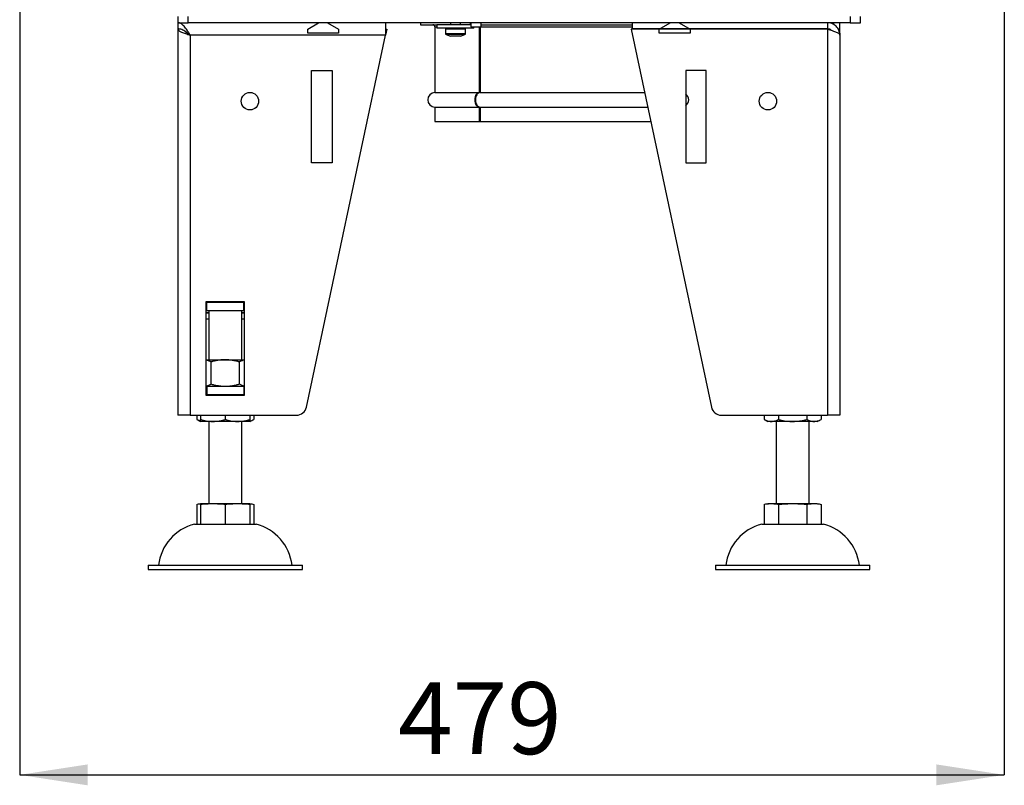
# Model space of a CAD drawing. Units: millimetres. Extents: x 6 to 157, y 10 to 271.
# Drawn here: x 108 to 156, y 102 to 139 of the extents above; entities that cross this region are included whole.
import ezdxf

# ---------------------------------------------------------------- set-up
doc = ezdxf.new("R2010")
doc.units = ezdxf.units.MM
doc.layers.add('FORMAT', color=7, linetype='Continuous')
doc.styles.add('SLDTEXTSTYLE0', font='TXT', dxfattribs={"width": 0.605})
doc.dimstyles.new('SLDDIMSTYLE2', dxfattribs={"dimtxt": 3.5, "dimasz": 3.302, "dimexe": 0, "dimexo": 0.0625, "dimgap": 0.875, "dimtad": 1, "dimdec": 1, "dimlfac": 10, "dimrnd": 1e-09, "dimzin": 12, "dimdsep": 46, "dimtxsty": 'SLDTEXTSTYLE0', "dimsah": 1, "dimcen": 0.09, "dimadec": 0, "dimazin": 3, "dimtfac": 1, "dimtdec": 1, "dimtofl": 0, "dimtmove": 0, "dimatfit": 3, "dimfxl": 0, "dimfrac": 2, "dimtolj": 1, "dimtzin": 12, "dimarcsym": 0})

# ---------------------------------------------------------------- blocks, each defined once
blk = doc.blocks.new('_D_5')
at = {"layer": 'FORMAT'}
for p, q in [((107.772, 153.676), (107.772, 102.33)), ((155.672, 153.726), (155.672, 102.33)), ((107.772, 102.33), (155.672, 102.33))]:
    blk.add_line(p, q, dxfattribs=at)
for points in [[(107.772, 102.33), (111.074, 101.822), (111.074, 102.838)], [(155.672, 102.33), (152.37, 102.838), (152.37, 101.822)]]:
    blk.add_solid(points, dxfattribs=at)
at = {"layer": 'FORMAT', "insert": (126.184, 106.841), "char_height": 3.5, "attachment_point": 1, "style": 'SLDTEXTSTYLE0'}
blk.add_mtext('479', dxfattribs=at)

msp = doc.modelspace()

# ---------------------------------------------------------------- linework, layer by layer
at = {"color": 7, "linetype": 'Continuous', "lineweight": 25}
for p, q in [((115.472, 139.23), (115.472, 138.93)), ((115.472, 138.93), (115.472, 138.63)), ((115.472, 138.93), (115.972, 138.93)), ((115.972, 138.93), (115.972, 139.23)), ((148.172, 138.93), (115.972, 138.93)), ((121.782, 138.622), (122.315, 138.93)), ((122.748, 138.93), (123.282, 138.622)), ((125.572, 138.93), (125.572, 138.33)), ((127.272, 138.93), (127.272, 138.83)), ((128.727, 138.93), (128.725, 138.83)), ((129.218, 138.83), (129.216, 138.93)), ((129.681, 138.93), (129.681, 138.83)), ((129.722, 138.93), (129.722, 138.73)), ((130.222, 138.73), (130.222, 138.93)), ((137.572, 138.93), (137.572, 138.63)), ((138.882, 138.622), (139.415, 138.93)), ((139.848, 138.93), (140.382, 138.622)), ((147.072, 138.93), (147.072, 138.63)), ((147.372, 138.847), (147.372, 138.93)), ((147.672, 138.622), (147.672, 138.93)), ((148.172, 139.23), (148.172, 138.93)), ((148.172, 138.93), (148.672, 138.93)), ((148.672, 138.93), (148.672, 139.23)), ((115.568, 138.62), (115.472, 138.62)), ((115.472, 138.62), (115.472, 119.83)), ((115.868, 138.482), (115.859, 138.475)), ((121.782, 138.43), (121.782, 138.622)), ((123.282, 138.622), (123.282, 138.43)), ((125.572, 138.613), (125.632, 138.613)), ((125.632, 138.613), (125.572, 138.33)), ((127.272, 138.83), (128.072, 138.83)), ((127.972, 138.73), (127.972, 135.53)), ((127.972, 138.73), (128.072, 138.73)), ((128.072, 138.83), (128.072, 138.67)), ((128.972, 138.83), (128.072, 138.83)), ((128.972, 138.67), (128.072, 138.67)), ((128.482, 138.62), (128.482, 138.404)), ((129.722, 138.83), (128.972, 138.83)), ((129.872, 138.67), (128.972, 138.67)), ((129.462, 138.404), (129.462, 138.62)), ((129.722, 138.73), (130.204, 138.73)), ((129.872, 138.67), (129.872, 138.73)), ((130.129, 138.73), (130.129, 135.53)), ((130.168, 138.73), (130.168, 135.53)), ((130.204, 138.73), (130.222, 138.73)), ((130.222, 138.83), (137.572, 138.83)), ((130.222, 138.73), (137.572, 138.73)), ((147.072, 138.62), (137.511, 138.613)), ((137.511, 138.613), (141.42, 120.226)), ((147.072, 138.63), (137.572, 138.63)), ((138.482, 138.62), (138.482, 138.614)), ((138.882, 138.43), (138.882, 138.622)), ((140.382, 138.622), (140.382, 138.43)), ((141.972, 138.616), (141.972, 138.63)), ((144.272, 138.63), (144.272, 138.618)), ((146.072, 138.619), (146.072, 138.63)), ((147.072, 138.62), (147.072, 119.83)), ((147.593, 138.622), (147.672, 138.622)), ((147.672, 138.43), (147.672, 138.622)), ((116.072, 138.33), (116.072, 119.83)), ((125.572, 138.33), (116.072, 138.33)), ((121.723, 120.226), (125.572, 138.33)), ((123.282, 138.43), (121.782, 138.43)), ((128.513, 138.357), (128.732, 138.27)), ((128.799, 138.27), (128.732, 138.27)), ((129.03, 138.27), (128.799, 138.27)), ((129.202, 138.27), (129.03, 138.27)), ((129.212, 138.27), (129.202, 138.27)), ((129.212, 138.27), (129.43, 138.357)), ((140.382, 138.43), (138.882, 138.43)), ((147.662, 138.43), (147.672, 138.43)), ((147.672, 138.43), (147.672, 138.33)), ((147.672, 138.33), (147.672, 119.83)), ((121.972, 136.613), (122.972, 136.613)), ((121.972, 132.113), (121.972, 136.613)), ((122.972, 136.613), (122.972, 132.113)), ((140.171, 136.613), (140.171, 132.113)), ((141.171, 136.613), (140.171, 136.613)), ((141.171, 132.113), (141.171, 136.613)), ((127.972, 135.53), (130.129, 135.53)), ((130.168, 135.53), (138.167, 135.53)), ((127.972, 134.83), (127.972, 134.13)), ((127.972, 134.83), (130.129, 134.83)), ((130.129, 134.83), (130.129, 134.13)), ((130.168, 134.83), (138.316, 134.83)), ((130.168, 134.83), (130.168, 134.13)), ((127.972, 134.13), (130.129, 134.13)), ((130.129, 134.13), (130.168, 134.13)), ((130.168, 134.13), (138.464, 134.13)), ((122.972, 132.113), (121.972, 132.113)), ((140.171, 132.113), (141.171, 132.113)), ((118.712, 125.35), (116.832, 125.35)), ((116.832, 125.35), (116.832, 120.81)), ((116.872, 125.33), (116.832, 125.33)), ((116.872, 124.93), (116.872, 125.33)), ((116.872, 125.33), (118.672, 125.33)), ((116.972, 125.35), (116.972, 125.33)), ((118.572, 125.33), (118.572, 125.35)), ((118.672, 124.93), (118.672, 125.33)), ((118.712, 125.33), (118.672, 125.33)), ((118.712, 120.81), (118.712, 125.35)), ((116.872, 124.93), (116.832, 124.93)), ((116.832, 124.832), (116.972, 124.832)), ((116.972, 124.792), (116.832, 124.792)), ((116.872, 124.93), (118.672, 124.93)), ((116.972, 124.93), (116.972, 122.53)), ((118.572, 122.53), (118.572, 124.93)), ((118.572, 124.832), (118.712, 124.832)), ((118.712, 124.792), (118.572, 124.792)), ((118.712, 124.93), (118.672, 124.93)), ((116.832, 122.53), (117.772, 122.53)), ((117.079, 121.337), (117.079, 122.422)), ((117.772, 122.53), (118.712, 122.53)), ((118.464, 121.337), (118.464, 122.422)), ((116.832, 121.23), (116.872, 121.23)), ((116.872, 121.23), (116.872, 120.83)), ((118.672, 121.23), (116.872, 121.23)), ((118.672, 121.23), (118.672, 120.83)), ((118.672, 121.23), (118.712, 121.23)), ((116.832, 120.83), (116.872, 120.83)), ((116.832, 120.81), (118.712, 120.81)), ((118.672, 120.83), (116.872, 120.83)), ((118.672, 120.83), (118.712, 120.83)), ((116.072, 119.83), (115.472, 119.83)), ((116.072, 119.83), (121.234, 119.83)), ((116.386, 119.83), (116.386, 119.627)), ((116.572, 119.83), (116.572, 119.627)), ((117.772, 119.83), (117.772, 119.627)), ((118.972, 119.83), (118.972, 119.627)), ((119.157, 119.83), (119.157, 119.627)), ((141.909, 119.83), (147.072, 119.83)), ((143.986, 119.83), (143.986, 119.627)), ((144.679, 119.83), (144.679, 119.627)), ((146.064, 119.83), (146.064, 119.627)), ((146.757, 119.83), (146.757, 119.627)), ((147.672, 119.83), (147.072, 119.83)), ((117.172, 119.53), (116.572, 119.53)), ((116.972, 119.53), (116.972, 115.53)), ((118.372, 119.53), (117.172, 119.53)), ((118.972, 119.53), (118.372, 119.53)), ((118.572, 115.53), (118.572, 119.53)), ((144.332, 119.53), (144.172, 119.53)), ((145.372, 119.53), (144.332, 119.53)), ((144.572, 119.53), (144.572, 115.53)), ((146.411, 119.53), (145.372, 119.53)), ((146.172, 115.53), (146.172, 119.53)), ((146.572, 119.53), (146.411, 119.53)), ((116.386, 115.493), (116.386, 114.53)), ((116.572, 115.53), (117.172, 115.53)), ((116.572, 115.493), (116.572, 114.53)), ((117.172, 115.53), (118.372, 115.53)), ((117.772, 115.493), (117.772, 114.53)), ((118.372, 115.53), (118.972, 115.53)), ((118.972, 115.493), (118.972, 114.53)), ((119.157, 115.493), (119.157, 114.53)), ((143.986, 115.493), (143.986, 114.53)), ((144.172, 115.53), (144.332, 115.53)), ((144.332, 115.53), (145.372, 115.53)), ((144.679, 115.493), (144.679, 114.53)), ((145.372, 115.53), (146.411, 115.53)), ((146.064, 115.493), (146.064, 114.53)), ((146.411, 115.53), (146.572, 115.53)), ((146.757, 115.493), (146.757, 114.53)), ((116.272, 114.53), (117.772, 114.53)), ((117.772, 114.53), (119.272, 114.53)), ((143.872, 114.53), (146.872, 114.53)), ((114.022, 112.53), (114.022, 112.33)), ((114.022, 112.53), (117.772, 112.53)), ((114.022, 112.33), (117.772, 112.33)), ((117.772, 112.53), (121.522, 112.53)), ((117.772, 112.33), (121.522, 112.33)), ((121.522, 112.33), (121.522, 112.53)), ((141.622, 112.53), (141.622, 112.33)), ((141.622, 112.53), (149.122, 112.53)), ((141.622, 112.33), (149.122, 112.33)), ((149.122, 112.33), (149.122, 112.53))]:
    msp.add_line(p, q, dxfattribs=at)
at = {"color": 8, "linetype": 'Continuous', "lineweight": 25}
for p, q in [((128.972, 138.62), (128.482, 138.62)), ((129.462, 138.62), (128.972, 138.62)), ((138.882, 138.62), (138.482, 138.62)), ((128.482, 138.404), (128.972, 138.404)), ((129.43, 138.357), (128.513, 138.357)), ((128.972, 138.404), (129.462, 138.404)), ((116.832, 124.53), (116.972, 124.53)), ((118.572, 124.53), (118.712, 124.53))]:
    msp.add_line(p, q, dxfattribs=at)
at = {"color": 7, "linetype": 'Continuous', "lineweight": 25, "flags": 128}
for points in [[(138.483, 138.63), (138.483, 138.629), (138.482, 138.62)], [(130.129, 135.53), (130.092, 135.525), (130.056, 135.511), (130.022, 135.487), (129.991, 135.456), (129.964, 135.417), (129.941, 135.371), (129.924, 135.32), (129.912, 135.266), (129.906, 135.209), (129.906, 135.151), (129.912, 135.094), (129.924, 135.039), (129.941, 134.988), (129.964, 134.943), (129.991, 134.903), (130.022, 134.872), (130.056, 134.849), (130.092, 134.834), (130.129, 134.83)], [(130.168, 135.53), (130.131, 135.525), (130.096, 135.511), (130.062, 135.487), (130.031, 135.456), (130.004, 135.417), (129.982, 135.371), (129.964, 135.32), (129.953, 135.266), (129.946, 135.209), (129.946, 135.151), (129.953, 135.094), (129.964, 135.039), (129.982, 134.988), (130.004, 134.943), (130.031, 134.903), (130.062, 134.872), (130.096, 134.849), (130.131, 134.834), (130.168, 134.83)]]:
    msp.add_lwpolyline(points, dxfattribs=at)
at = {"color": 7, "linetype": 'Continuous', "lineweight": 25}
for centre in [(118.972, 135.113), (144.171, 135.113)]:
    msp.add_circle(centre, 0.425, dxfattribs=at)
for centre, radius, start, end in [((127.872, 138.73), 0.1, 0, 90), ((128.532, 138.62), 0.05, 90, 180), ((129.412, 138.62), 0.05, 0, 90), ((128.532, 138.404), 0.05, 180, 248.1986), ((129.412, 138.404), 0.05, 291.8014, 0), ((127.972, 135.18), 0.35, 90, 270), ((139.972, 135.18), 0.35, 304.7912, 55.2088), ((121.234, 120.33), 0.5, 270, 348), ((141.909, 120.33), 0.5, 192, 270), ((117.035, 120.637), 1.2, 237.266, 247.2813), ((118.508, 120.637), 1.2, 292.7187, 302.7344), ((144.635, 120.637), 1.2, 237.266, 247.2813), ((146.108, 120.637), 1.2, 292.7187, 302.7344), ((116.867, 112.243), 2.363, 104.5907, 173.0375), ((118.676, 112.243), 2.363, 6.9625, 75.4093), ((144.467, 112.243), 2.363, 104.5907, 173.0375), ((146.276, 112.243), 2.363, 6.9625, 75.4093)]:
    msp.add_arc(centre, radius, start, end, dxfattribs=at)
for points, knots in [([(116.072, 138.33), (116.046, 138.369), (115.996, 138.449), (115.919, 138.564), (115.843, 138.67), (115.767, 138.762), (115.69, 138.838), (115.615, 138.891), (115.542, 138.924), (115.495, 138.928), (115.472, 138.93)], [0, 0, 0, 0, 0.125524, 0.254679, 0.38032, 0.509603, 0.635244, 0.764527, 0.880829, 1, 1, 1, 1]), ([(147.672, 138.33), (147.669, 138.369), (147.665, 138.449), (147.628, 138.564), (147.57, 138.67), (147.493, 138.762), (147.398, 138.838), (147.294, 138.891), (147.183, 138.924), (147.109, 138.928), (147.072, 138.93)], [0, 0, 0, 0, 0.125524, 0.254679, 0.38032, 0.509603, 0.635244, 0.764527, 0.880829, 1, 1, 1, 1]), ([(116.072, 138.33), (116.037, 138.357), (115.968, 138.411), (115.863, 138.487), (115.758, 138.552), (115.658, 138.597), (115.563, 138.625), (115.502, 138.628), (115.472, 138.63)], [0, 0, 0, 0, 0.171646, 0.348226, 0.520477, 0.697716, 0.847242, 1, 1, 1, 1]), ([(115.824, 138.509), (115.835, 138.498), (115.858, 138.474), (115.904, 138.438), (115.956, 138.402), (116.013, 138.366), (116.052, 138.342), (116.072, 138.33)], [0, 0, 0, 0, 0.192887, 0.394665, 0.596444, 0.798222, 1, 1, 1, 1]), ([(147.26, 138.561), (147.243, 138.573), (147.208, 138.601), (147.143, 138.624), (147.095, 138.628), (147.072, 138.63)], [0, 0, 0, 0, 0.305473, 0.649024, 1, 1, 1, 1]), ([(117.079, 122.422), (117.051, 122.438), (116.995, 122.468), (116.912, 122.502), (116.857, 122.514), (116.832, 122.519)], [0, 0, 0, 0, 0.345316, 0.690553, 1, 1, 1, 1]), ([(117.772, 122.53), (117.755, 122.53), (117.685, 122.529), (117.56, 122.521), (117.399, 122.499), (117.238, 122.466), (117.132, 122.437), (117.079, 122.422)], [0, 0, 0, 0, 0.070064, 0.300431, 0.530834, 0.765394, 1, 1, 1, 1]), ([(118.464, 122.422), (118.408, 122.438), (118.296, 122.469), (118.124, 122.502), (117.949, 122.525), (117.831, 122.528), (117.772, 122.53)], [0, 0, 0, 0, 0.247711, 0.495365, 0.747705, 1, 1, 1, 1]), ([(118.712, 122.52), (118.671, 122.51), (118.587, 122.489), (118.506, 122.445), (118.464, 122.422)], [0, 0, 0, 0, 0.487514, 1, 1, 1, 1]), ([(117.079, 121.337), (117.051, 121.322), (116.995, 121.291), (116.912, 121.258), (116.857, 121.246), (116.832, 121.24)], [0, 0, 0, 0, 0.345316, 0.690553, 1, 1, 1, 1]), ([(117.772, 121.23), (117.755, 121.23), (117.685, 121.23), (117.56, 121.238), (117.399, 121.261), (117.238, 121.293), (117.132, 121.322), (117.079, 121.337)], [0, 0, 0, 0, 0.070064, 0.300431, 0.530834, 0.765394, 1, 1, 1, 1]), ([(118.464, 121.337), (118.408, 121.322), (118.296, 121.291), (118.124, 121.257), (117.949, 121.234), (117.831, 121.231), (117.772, 121.23)], [0, 0, 0, 0, 0.247711, 0.495365, 0.747705, 1, 1, 1, 1]), ([(118.712, 121.24), (118.671, 121.25), (118.587, 121.27), (118.506, 121.314), (118.464, 121.337)], [0, 0, 0, 0, 0.487514, 1, 1, 1, 1]), ([(117.172, 120.83), (117.121, 120.829), (117.027, 120.827), (116.932, 120.815), (116.888, 120.81)], [0, 0, 0, 0, 0.529052, 1, 1, 1, 1]), ([(117.451, 120.81), (117.416, 120.814), (117.334, 120.826), (117.24, 120.829), (117.182, 120.83), (117.172, 120.83)], [0, 0, 0, 0, 0.3709767, 0.8936496, 1, 1, 1, 1]), ([(118.372, 120.83), (118.321, 120.829), (118.227, 120.827), (118.132, 120.815), (118.088, 120.81)], [0, 0, 0, 0, 0.529052, 1, 1, 1, 1]), ([(118.651, 120.81), (118.616, 120.814), (118.534, 120.826), (118.44, 120.829), (118.381, 120.83), (118.372, 120.83)], [0, 0, 0, 0, 0.3709767, 0.8936496, 1, 1, 1, 1]), ([(116.386, 119.627), (116.412, 119.612), (116.465, 119.582), (116.528, 119.558), (116.563, 119.551), (116.572, 119.55)], [0, 0, 0, 0, 0.434155, 0.86848, 1, 1, 1, 1]), ([(116.572, 119.627), (116.617, 119.612), (116.709, 119.581), (116.851, 119.553), (116.995, 119.535), (117.103, 119.53), (117.162, 119.53), (117.172, 119.53)], [0, 0, 0, 0, 0.234866, 0.469825, 0.710413, 0.951039, 1, 1, 1, 1]), ([(116.572, 119.53), (116.572, 119.531), (116.572, 119.533), (116.572, 119.55), (116.572, 119.578), (116.572, 119.611), (116.572, 119.627)], [0, 0, 0, 0, 0.247283, 0.494529, 0.747325, 1, 1, 1, 1]), ([(117.172, 119.53), (117.222, 119.531), (117.322, 119.533), (117.473, 119.55), (117.624, 119.578), (117.722, 119.611), (117.772, 119.627)], [0, 0, 0, 0, 0.247283, 0.494529, 0.747325, 1, 1, 1, 1]), ([(117.772, 119.627), (117.817, 119.612), (117.909, 119.581), (118.051, 119.553), (118.195, 119.535), (118.303, 119.53), (118.362, 119.53), (118.372, 119.53)], [0, 0, 0, 0, 0.234866, 0.469825, 0.710413, 0.951039, 1, 1, 1, 1]), ([(118.372, 119.53), (118.422, 119.531), (118.522, 119.533), (118.673, 119.55), (118.824, 119.578), (118.922, 119.611), (118.972, 119.627)], [0, 0, 0, 0, 0.247283, 0.494529, 0.747325, 1, 1, 1, 1]), ([(118.972, 119.549), (118.976, 119.55), (119.009, 119.556), (119.072, 119.579), (119.129, 119.611), (119.157, 119.627)], [0, 0, 0, 0, 0.065758, 0.532991, 1, 1, 1, 1]), ([(118.972, 119.627), (118.972, 119.611), (118.972, 119.57), (118.972, 119.537), (118.972, 119.532), (118.972, 119.53)], [0, 0, 0, 0, 0.2592274, 0.627453, 1, 1, 1, 1]), ([(143.986, 119.627), (144.012, 119.612), (144.065, 119.581), (144.147, 119.553), (144.231, 119.535), (144.293, 119.53), (144.327, 119.53), (144.332, 119.53)], [0, 0, 0, 0, 0.234866, 0.469825, 0.710413, 0.951039, 1, 1, 1, 1]), ([(144.332, 119.53), (144.361, 119.531), (144.419, 119.533), (144.506, 119.55), (144.593, 119.578), (144.65, 119.611), (144.679, 119.627)], [0, 0, 0, 0, 0.247283, 0.494529, 0.747325, 1, 1, 1, 1]), ([(144.679, 119.627), (144.737, 119.611), (144.878, 119.57), (145.111, 119.537), (145.284, 119.532), (145.372, 119.53)], [0, 0, 0, 0, 0.259227, 0.627453, 1, 1, 1, 1]), ([(145.372, 119.53), (145.429, 119.531), (145.545, 119.533), (145.719, 119.55), (145.894, 119.578), (146.007, 119.611), (146.064, 119.627)], [0, 0, 0, 0, 0.247283, 0.494529, 0.747325, 1, 1, 1, 1]), ([(146.064, 119.627), (146.091, 119.612), (146.144, 119.581), (146.226, 119.553), (146.309, 119.535), (146.371, 119.53), (146.405, 119.53), (146.411, 119.53)], [0, 0, 0, 0, 0.234866, 0.469825, 0.710413, 0.951039, 1, 1, 1, 1]), ([(146.411, 119.53), (146.44, 119.531), (146.498, 119.533), (146.585, 119.55), (146.672, 119.578), (146.729, 119.611), (146.757, 119.627)], [0, 0, 0, 0, 0.247283, 0.494529, 0.747325, 1, 1, 1, 1]), ([(116.386, 115.493), (116.415, 115.5), (116.472, 115.513), (116.534, 115.522), (116.567, 115.523), (116.572, 115.523)], [0, 0, 0, 0, 0.464379, 0.928881, 1, 1, 1, 1]), ([(116.572, 115.493), (116.621, 115.5), (116.72, 115.514), (116.921, 115.527), (117.071, 115.529), (117.172, 115.53)], [0, 0, 0, 0, 0.249273, 0.498612, 1, 1, 1, 1]), ([(116.572, 115.53), (116.572, 115.529), (116.572, 115.527), (116.572, 115.514), (116.572, 115.5), (116.572, 115.493)], [0, 0, 0, 0, 0.49904, 0.749553, 1, 1, 1, 1]), ([(117.172, 115.53), (117.272, 115.529), (117.422, 115.527), (117.622, 115.514), (117.722, 115.5), (117.772, 115.493)], [0, 0, 0, 0, 0.4990398, 0.7495534, 1, 1, 1, 1]), ([(117.772, 115.493), (117.821, 115.5), (117.92, 115.514), (118.121, 115.527), (118.271, 115.529), (118.372, 115.53)], [0, 0, 0, 0, 0.249273, 0.498612, 1, 1, 1, 1]), ([(118.372, 115.53), (118.472, 115.529), (118.622, 115.527), (118.822, 115.514), (118.922, 115.5), (118.972, 115.493)], [0, 0, 0, 0, 0.49904, 0.749553, 1, 1, 1, 1]), ([(118.972, 115.493), (118.972, 115.501), (118.972, 115.519), (118.972, 115.528), (118.972, 115.529), (118.972, 115.53)], [0, 0, 0, 0, 0.320741, 0.660129, 1, 1, 1, 1]), ([(118.972, 115.523), (118.976, 115.523), (119.009, 115.522), (119.071, 115.513), (119.128, 115.5), (119.157, 115.493)], [0, 0, 0, 0, 0.066748, 0.533436, 1, 1, 1, 1]), ([(143.986, 115.493), (144.015, 115.5), (144.072, 115.514), (144.187, 115.527), (144.274, 115.529), (144.332, 115.53)], [0, 0, 0, 0, 0.2492733, 0.4986125, 1, 1, 1, 1]), ([(144.332, 115.53), (144.39, 115.529), (144.477, 115.527), (144.592, 115.514), (144.65, 115.5), (144.679, 115.493)], [0, 0, 0, 0, 0.49904, 0.749553, 1, 1, 1, 1]), ([(144.679, 115.493), (144.753, 115.501), (144.904, 115.519), (145.136, 115.528), (145.293, 115.529), (145.372, 115.53)], [0, 0, 0, 0, 0.320741, 0.660129, 1, 1, 1, 1]), ([(145.372, 115.53), (145.487, 115.529), (145.661, 115.527), (145.892, 115.514), (146.007, 115.5), (146.064, 115.493)], [0, 0, 0, 0, 0.49904, 0.749553, 1, 1, 1, 1]), ([(146.064, 115.493), (146.093, 115.5), (146.15, 115.514), (146.266, 115.527), (146.353, 115.529), (146.411, 115.53)], [0, 0, 0, 0, 0.2492733, 0.4986125, 1, 1, 1, 1]), ([(146.411, 115.53), (146.469, 115.529), (146.555, 115.527), (146.671, 115.514), (146.728, 115.5), (146.757, 115.493)], [0, 0, 0, 0, 0.49904, 0.749553, 1, 1, 1, 1])]:
    msp.add_open_spline(points, degree=3, knots=knots, dxfattribs=at)
for points in [[(115.472, 138.62), (115.474, 138.608), (115.478, 138.583), (115.514, 138.547), (115.569, 138.511), (115.645, 138.475), (115.736, 138.438), (115.84, 138.402), (115.954, 138.366), (116.032, 138.342), (116.072, 138.33)], [(147.072, 138.62), (147.111, 138.608), (147.189, 138.583), (147.303, 138.547), (147.407, 138.511), (147.499, 138.475), (147.574, 138.438), (147.629, 138.402), (147.665, 138.366), (147.669, 138.342), (147.672, 138.33)]]:
    msp.add_open_spline(points, degree=3, dxfattribs=at)

# ---------------------------------------------------------------- dimensions: what is measured, and where the dimension line sits
at = {"layer": 'FORMAT'}
dim = msp.add_linear_dim(base=(155.672, 102.33), p1=(107.772, 153.676), p2=(155.672, 153.726), dimstyle='SLDDIMSTYLE2', dxfattribs=at)
dim.commit()
dim.dimension.update_dxf_attribs({"geometry": '_D_5', "text_midpoint": (130.194, 102.33), "dimtype": 160})

doc.saveas('drawing.dxf')
